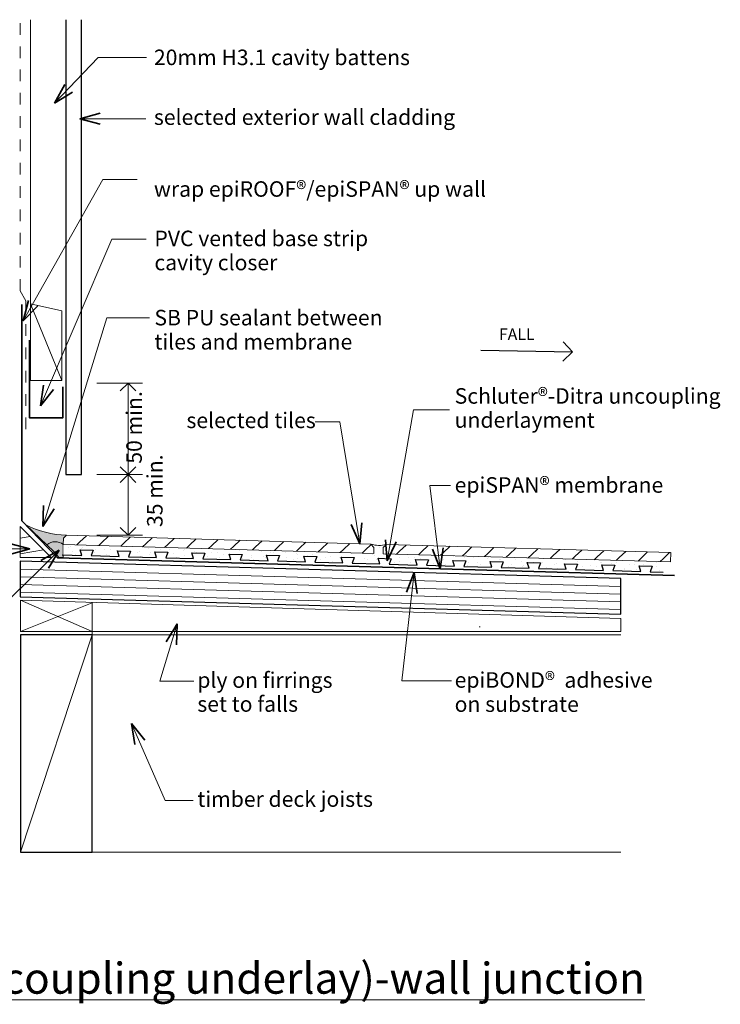
# Model space of a CAD drawing. Extents: x 4189 to 4951, y -1317 to -670.
# Drawn here: x 4500 to 4951, y -1304 to -670 of the extents above; entities that cross this region are included whole.
import ezdxf

# ---------------------------------------------------------------- set-up
doc = ezdxf.new("R2010")
doc.units = 0
doc.header["$MEASUREMENT"] = 0
doc.linetypes.add('Dashed 2', pattern=[15, 7.5, -7.5])
doc.linetypes.add('Wipeout_Contour', pattern=[1000, 0, -1000])
doc.layers.add('epiD16 - Tiles (on Uncoupling underlay)-wall junction', color=7, linetype='Continuous')
for name, color, linetype, lineweight in [('epiD16 - Tiles (on Uncoupling underlay)-wall junction_Pen_No__1', 7, 'Continuous', 15), ('epiD16 - Tiles (on Uncoupling underlay)-wall junction_Pen_No__2', 7, 'Continuous', 25), ('epiD16 - Tiles (on Uncoupling underlay)-wall junction_Pen_No__25', 8, 'Continuous', 5), ('epiD16 - Tiles (on Uncoupling underlay)-wall junction_Pen_No__3', 7, 'Continuous', 35)]:
    doc.layers.add(name, color=color, linetype=linetype, lineweight=lineweight)
doc.layers.add('epiD16 - Tiles (on Uncoupling underlay)-wall junction_Pen_No__26', color=7, linetype='Continuous', lineweight=15, true_color=0x606060)
doc.styles.add('GENERATED_STYLE_1', font='txt')
doc.dimstyles.new('GENERATED_STYLE__1', dxfattribs={"dimtxt": 10, "dimasz": 9.5, "dimexe": 0.18, "dimexo": 20, "dimgap": 0.09, "dimtad": 3, "dimdec": 3, "dimlfac": 0.001, "dimzin": 0, "dimdsep": 46, "dimtxsty": 'GENERATED_STYLE_1', "dimblk": 'ARROWHEAD_8', "dimblk1": 'ARROWHEAD_8', "dimblk2": 'ARROWHEAD_8', "dimcen": 0.09, "dimclrd": 7, "dimclre": 7, "dimclrt": 7, "dimadec": 3, "dimazin": 0, "dimtfac": 1, "dimtdec": 4, "dimtmove": 2, "dimatfit": 3, "dimfxl": 0, "dimtolj": 1, "dimtzin": 0, "dimarcsym": 0})
doc.dimstyles.new('GENERATED_STYLE__2', dxfattribs={"dimtxt": 10, "dimasz": 9.5, "dimexe": 0.18, "dimexo": 20, "dimgap": 0.09, "dimtad": 3, "dimdec": 3, "dimlfac": 0.001, "dimzin": 0, "dimdsep": 46, "dimtxsty": 'GENERATED_STYLE_1', "dimblk": 'ARROWHEAD_8', "dimblk1": 'ARROWHEAD_8', "dimblk2": 'ARROWHEAD_8', "dimcen": 0.09, "dimclrd": 7, "dimclre": 7, "dimclrt": 7, "dimadec": 3, "dimazin": 0, "dimtfac": 1, "dimtdec": 4, "dimtmove": 0, "dimatfit": 3, "dimfxl": 0, "dimtolj": 1, "dimtzin": 0, "dimarcsym": 0})
pattern_1 = [(45, (0, 15), (-4.772971, 4.772971), [0, -4.5, 0, -6.75]), (110, (15, 15), (6.342925, 2.308636), [0, -3.3, 0, -5.7])]

# ---------------------------------------------------------------- blocks, each defined once
blk = doc.blocks.new('Line_1', base_point=(4796.84, -882.78))
at = {"layer": 'epiD16 - Tiles (on Uncoupling underlay)-wall junction_Pen_No__2', "linetype": 'Continuous'}
blk.add_line((4796.84, -882.78), (4855.92, -883.73), dxfattribs=at)
at = {"layer": 'epiD16 - Tiles (on Uncoupling underlay)-wall junction_Pen_No__3', "linetype": 'Continuous'}
for q in [(4849.77, -877.38), (4849.57, -889.88)]:
    blk.add_line((4855.92, -883.73), q, dxfattribs=at)
blk = doc.blocks.new('PolyLine_4', base_point=(4777.34, -969.9))
at = {"layer": 'epiD16 - Tiles (on Uncoupling underlay)-wall junction_Pen_No__1', "linetype": 'Continuous', "flags": 128}
blk.add_lwpolyline([(4777.34, -969.9), (4764.03, -969.9), (4770.71, -1023.46)], dxfattribs=at)
at = {"layer": 'epiD16 - Tiles (on Uncoupling underlay)-wall junction_Pen_No__3', "linetype": 'Continuous'}
for q in [(4765.62, -1010.93), (4772.57, -1010.06)]:
    blk.add_line((4770.71, -1023.46), q, dxfattribs=at)
blk = doc.blocks.new('PolyLine_5', base_point=(4777.94, -1095.58))
at = {"layer": 'epiD16 - Tiles (on Uncoupling underlay)-wall junction_Pen_No__1', "linetype": 'Continuous', "flags": 128}
blk.add_lwpolyline([(4777.94, -1095.58), (4745.95, -1095.58), (4753.92, -1025.97)], dxfattribs=at)
at = {"layer": 'epiD16 - Tiles (on Uncoupling underlay)-wall junction_Pen_No__3', "linetype": 'Continuous'}
for q in [(4748.96, -1038.55), (4755.91, -1039.35)]:
    blk.add_line((4753.92, -1025.97), q, dxfattribs=at)
blk = doc.blocks.new('PolyLine_6', base_point=(4776.56, -921.12))
at = {"layer": 'epiD16 - Tiles (on Uncoupling underlay)-wall junction_Pen_No__1', "linetype": 'Continuous', "flags": 128}
blk.add_lwpolyline([(4776.56, -921.12), (4753.53, -921.12), (4736.59, -1018.31)], dxfattribs=at)
at = {"layer": 'epiD16 - Tiles (on Uncoupling underlay)-wall junction_Pen_No__3', "linetype": 'Continuous'}
for q in [(4735.38, -1004.85), (4742.28, -1006.05)]:
    blk.add_line((4736.59, -1018.31), q, dxfattribs=at)
blk = doc.blocks.new('PolyLine_7', base_point=(4581.31, -811.2))
at = {"layer": 'epiD16 - Tiles (on Uncoupling underlay)-wall junction_Pen_No__1', "linetype": 'Continuous', "flags": 128}
blk.add_lwpolyline([(4581.31, -811.2), (4559.28, -811.2), (4513.34, -918.64)], dxfattribs=at)
at = {"layer": 'epiD16 - Tiles (on Uncoupling underlay)-wall junction_Pen_No__3', "linetype": 'Continuous'}
for q in [(4515.26, -905.26), (4521.7, -908.01)]:
    blk.add_line((4513.34, -918.64), q, dxfattribs=at)
blk = doc.blocks.new('PolyLine_8', base_point=(4612.05, -1095.77))
at = {"layer": 'epiD16 - Tiles (on Uncoupling underlay)-wall junction_Pen_No__1', "linetype": 'Continuous', "flags": 128}
blk.add_lwpolyline([(4612.05, -1095.77), (4590.21, -1095.77), (4601.34, -1059.01)], dxfattribs=at)
at = {"layer": 'epiD16 - Tiles (on Uncoupling underlay)-wall junction_Pen_No__3', "linetype": 'Continuous'}
for q in [(4594.21, -1070.5), (4600.91, -1072.53)]:
    blk.add_line((4601.34, -1059.01), q, dxfattribs=at)
blk = doc.blocks.new('PolyLine_9', base_point=(4611.61, -1172.67))
at = {"layer": 'epiD16 - Tiles (on Uncoupling underlay)-wall junction_Pen_No__1', "linetype": 'Continuous', "flags": 128}
blk.add_lwpolyline([(4611.61, -1172.67), (4593.66, -1172.67), (4572.02, -1123.18)], dxfattribs=at)
at = {"layer": 'epiD16 - Tiles (on Uncoupling underlay)-wall junction_Pen_No__3', "linetype": 'Continuous'}
for q in [(4580.46, -1133.75), (4574.04, -1136.55)]:
    blk.add_line((4572.02, -1123.18), q, dxfattribs=at)
blk = doc.blocks.new('PolyLine_10', base_point=(4575.6, -772.76))
at = {"layer": 'epiD16 - Tiles (on Uncoupling underlay)-wall junction_Pen_No__1', "linetype": 'Continuous', "flags": 128}
blk.add_lwpolyline([(4575.6, -772.76), (4553.56, -772.76), (4502.19, -863.82)], dxfattribs=at)
at = {"layer": 'epiD16 - Tiles (on Uncoupling underlay)-wall junction_Pen_No__3', "linetype": 'Continuous'}
for q in [(4505.56, -850.73), (4511.65, -854.17)]:
    blk.add_line((4502.19, -863.82), q, dxfattribs=at)
blk = doc.blocks.new('PolyLine_11', base_point=(4581.17, -733.65))
at = {"layer": 'epiD16 - Tiles (on Uncoupling underlay)-wall junction_Pen_No__1', "linetype": 'Continuous', "flags": 128}
blk.add_lwpolyline([(4581.17, -733.65), (4555.73, -733.65), (4538.63, -733.65)], dxfattribs=at)
at = {"layer": 'epiD16 - Tiles (on Uncoupling underlay)-wall junction_Pen_No__3', "linetype": 'Continuous'}
for q in [(4551.69, -730.15), (4551.69, -737.15)]:
    blk.add_line((4538.63, -733.65), q, dxfattribs=at)
blk = doc.blocks.new('PolyLine_12', base_point=(4581.6, -694.19))
at = {"layer": 'epiD16 - Tiles (on Uncoupling underlay)-wall junction_Pen_No__1', "linetype": 'Continuous', "flags": 128}
blk.add_lwpolyline([(4581.6, -694.19), (4550.47, -694.19), (4522.4, -723.57)], dxfattribs=at)
at = {"layer": 'epiD16 - Tiles (on Uncoupling underlay)-wall junction_Pen_No__3', "linetype": 'Continuous'}
for q in [(4528.9, -711.71), (4533.96, -716.54)]:
    blk.add_line((4522.4, -723.57), q, dxfattribs=at)
blk = doc.blocks.new('PolyLine_15', base_point=(4690.09, -928.9))
at = {"layer": 'epiD16 - Tiles (on Uncoupling underlay)-wall junction_Pen_No__1', "linetype": 'Continuous', "flags": 128}
blk.add_lwpolyline([(4690.09, -928.9), (4706.08, -928.9), (4718.85, -1007.33)], dxfattribs=at)
at = {"layer": 'epiD16 - Tiles (on Uncoupling underlay)-wall junction_Pen_No__3', "linetype": 'Continuous'}
for q in [(4713.29, -995), (4720.2, -993.88)]:
    blk.add_line((4718.85, -1007.33), q, dxfattribs=at)
blk = doc.blocks.new('PolyLine_16', base_point=(4358.95, -1094.67))
at = {"layer": 'epiD16 - Tiles (on Uncoupling underlay)-wall junction_Pen_No__1', "linetype": 'Continuous', "flags": 128}
blk.add_lwpolyline([(4358.95, -1094.67), (4440.79, -1094.67), (4525.35, -1011.51)], dxfattribs=at)
at = {"layer": 'epiD16 - Tiles (on Uncoupling underlay)-wall junction_Pen_No__3', "linetype": 'Continuous'}
for q in [(4513.58, -1018.17), (4518.49, -1023.16)]:
    blk.add_line((4525.35, -1011.51), q, dxfattribs=at)
blk = doc.blocks.new('PolyLine_17', base_point=(4583.51, -861.87))
at = {"layer": 'epiD16 - Tiles (on Uncoupling underlay)-wall junction_Pen_No__1', "linetype": 'Continuous', "flags": 128}
blk.add_lwpolyline([(4583.51, -861.87), (4556.1, -861.87), (4514.88, -996.31)], dxfattribs=at)
at = {"layer": 'epiD16 - Tiles (on Uncoupling underlay)-wall junction_Pen_No__3', "linetype": 'Continuous'}
for q in [(4515.36, -982.8), (4522.06, -984.85)]:
    blk.add_line((4514.88, -996.31), q, dxfattribs=at)
blk = doc.blocks.new('PolyLine_18', base_point=(4297.22, -1010.72))
at = {"layer": 'epiD16 - Tiles (on Uncoupling underlay)-wall junction_Pen_No__1', "linetype": 'Continuous', "flags": 128}
blk.add_lwpolyline([(4297.22, -1010.72), (4365.25, -1010.72), (4506.55, -1010.72)], dxfattribs=at)
at = {"layer": 'epiD16 - Tiles (on Uncoupling underlay)-wall junction_Pen_No__3', "linetype": 'Continuous'}
for q in [(4493.48, -1007.22), (4493.48, -1014.22)]:
    blk.add_line((4506.55, -1010.72), q, dxfattribs=at)
blk = doc.blocks.new('*D20')
at = {"layer": 'epiD16 - Tiles (on Uncoupling underlay)-wall junction_Pen_No__1', "linetype": 'Continuous'}
for p, q in [((4579.07, -962.88), (4549.7, -962.88)), ((4569.7, -1001.89), (4569.7, -962.88)), ((4579.07, -1001.89), (4549.7, -1001.89))]:
    blk.add_line(p, q, dxfattribs=at)
at = {"layer": 'epiD16 - Tiles (on Uncoupling underlay)-wall junction_Pen_No__3', "linetype": 'Continuous'}
for p, q in [((4569.7, -962.88), (4564.7, -967.88)), ((4569.7, -962.88), (4574.7, -967.88)), ((4569.7, -1001.89), (4564.7, -996.89)), ((4569.7, -1001.89), (4574.7, -996.89))]:
    blk.add_line(p, q, dxfattribs=at)
at = {"layer": 'epiD16 - Tiles (on Uncoupling underlay)-wall junction_Pen_No__1', "char_height": 10, "attachment_point": 7, "rotation": 90, "style": 'GENERATED_STYLE_1'}
for s, insert in [('{50 min.}', (4581.7, -955.83)), ('{35 min.}', (4595.06, -996.59))]:
    blk.add_mtext(s, dxfattribs=dict(at, insert=insert))
blk = doc.blocks.new('ARROWHEAD_8')
at = {"color": 0, "linetype": 'Continuous', "lineweight": 0}
blk.add_line((0, 0), (-1, 0), dxfattribs=at)
at = {"color": 0, "linetype": 'Continuous', "lineweight": 0, "flags": 128}
blk.add_lwpolyline([(-0.525, 0.525), (0, 0), (-0.525, -0.525)], dxfattribs=at)
blk = doc.blocks.new('*D22')
at = {"layer": 'epiD16 - Tiles (on Uncoupling underlay)-wall junction_Pen_No__1', "linetype": 'Continuous'}
for p, q in [((4579.07, -903.88), (4549.7, -903.88)), ((4569.7, -962.88), (4569.7, -903.88)), ((4579.07, -962.88), (4549.7, -962.88))]:
    blk.add_line(p, q, dxfattribs=at)
at = {"layer": 'epiD16 - Tiles (on Uncoupling underlay)-wall junction_Pen_No__3', "linetype": 'Continuous'}
for p, q in [((4569.7, -903.88), (4564.7, -908.88)), ((4569.7, -903.88), (4574.7, -908.88)), ((4569.7, -962.88), (4564.7, -957.88)), ((4569.7, -962.88), (4574.7, -957.88))]:
    blk.add_line(p, q, dxfattribs=at)
at = {"layer": 'epiD16 - Tiles (on Uncoupling underlay)-wall junction_Pen_No__1', "char_height": 10, "attachment_point": 7, "rotation": 90, "style": 'GENERATED_STYLE_1'}
for s, insert in [('{50 min.}', (4581.7, -955.83)), ('{35 min.}', (4595.06, -996.59))]:
    blk.add_mtext(s, dxfattribs=dict(at, insert=insert))

msp = doc.modelspace()

# ---------------------------------------------------------------- hatches: boundary and pattern name
at = {"layer": 'epiD16 - Tiles (on Uncoupling underlay)-wall junction_Pen_No__26', "linetype": 'Continuous', "lineweight": 0, "true_color": 0x303030}
msp.add_hatch(color=250, dxfattribs=at).paths.add_polyline_path([(4517.4719, -1008.0566, -0.35658289), (4527.988, -1007.8242), (4527.9921, -1016.1765), (4525.1276, -1016.1765), (4522.1015, -1012.6835)], flags=0)

# ---------------------------------------------------------------- linework, layer by layer
at = {"layer": 'epiD16 - Tiles (on Uncoupling underlay)-wall junction_Pen_No__1', "linetype": 'Dashed 2'}
for p, q in [((4500.2597, -844.5881), (4500.2597, -669.913)), ((4500.2597, -844.5881), (4503.9028, -851.0238)), ((4503.9028, -851.0238), (4503.9028, -936.0147))]:
    msp.add_line(p, q, dxfattribs=at)
at = {"layer": 'epiD16 - Tiles (on Uncoupling underlay)-wall junction_Pen_No__1', "linetype": 'Continuous'}
for p, q in [((4506.9799, -852.9296), (4506.9799, -669.913)), ((4546.5591, -1205.982), (4887.0112, -1205.982))]:
    msp.add_line(p, q, dxfattribs=at)
at = {"layer": 'epiD16 - Tiles (on Uncoupling underlay)-wall junction_Pen_No__1', "linetype": 'Continuous', "flags": 128}
msp.add_lwpolyline([(4506.9799, -902.3359), (4526.9799, -902.3359), (4526.9799, -857.3359), (4506.9799, -852.9296)], close=True, dxfattribs=at)
msp.add_lwpolyline([(4517.4719, -1008.0566, -0.35658289), (4527.988, -1007.8242), (4527.9921, -1016.1765), (4525.1276, -1016.1765), (4522.1015, -1012.6835)], format="xyb", close=True, dxfattribs=at)
at = {"layer": 'epiD16 - Tiles (on Uncoupling underlay)-wall junction_Pen_No__2', "linetype": 'Continuous', "flags": 128}
msp.add_lwpolyline([(4529.6648, -669.913), (4529.6648, -962.8849), (4539.6648, -962.8849), (4539.6648, -669.913)], dxfattribs=at)
at = {"layer": 'epiD16 - Tiles (on Uncoupling underlay)-wall junction_Pen_No__25', "linetype": 'Continuous'}
msp.add_line((4506.9799, -852.9296), (4526.9799, -902.3359), dxfattribs=at)
at = {"layer": 'epiD16 - Tiles (on Uncoupling underlay)-wall junction_Pen_No__3', "linetype": 'Continuous', "flags": 128}
msp.add_lwpolyline([(4506.252, -876.3183), (4506.252, -926.3183), (4527.6648, -926.3183), (4527.6648, -906.3183)], dxfattribs=at)

# ---------------------------------------------------------------- block references
at = {"layer": 'epiD16 - Tiles (on Uncoupling underlay)-wall junction', "linetype": 'Continuous'}
for name, p in [('PolyLine_12', (4581.6037, -694.1873)), ('PolyLine_11', (4581.1651, -733.6541)), ('PolyLine_10', (4575.5984, -772.7563)), ('PolyLine_7', (4581.315, -811.2047)), ('Line_1', (4796.8406, -882.7836)), ('PolyLine_9', (4611.6053, -1172.6721))]:
    msp.add_blockref(name, p, dxfattribs=at)

# ---------------------------------------------------------------- texts
at = {"layer": 'epiD16 - Tiles (on Uncoupling underlay)-wall junction_Pen_No__1', "linetype": 'Continuous', "style": 'GENERATED_STYLE_1'}
for s, insert, char_height, attachment_point in [('{20mm H3.1 cavity battens}', (4586.3476, -695.4617), 10, 4), ('{selected exterior wall cladding}', (4586.3476, -733.9497), 10, 4), ('{wrap epiROOF®/epiSPAN® up wall}', (4586.3476, -780.2466), 10, 4), ('{FALL}', (4808.4668, -868.7007), 7.5, 1), ('{selected tiles}', (4607.2876, -922.9062), 10, 1), ('{epiSPAN® membrane}', (4779.9715, -970.8244), 10, 4), ('{timber deck joists}', (4614.2879, -1173.085), 10, 4), ('{\\LepiD16 - Tiles (on Uncoupling underlay)-wall junction}', (4228.1442, -1277.1283), 20, 1)]:
    msp.add_mtext(s, dxfattribs=dict(at, insert=insert, char_height=char_height, attachment_point=attachment_point))
at = {"layer": 'epiD16 - Tiles (on Uncoupling underlay)-wall junction_Pen_No__1', "linetype": 'Continuous', "char_height": 10, "style": 'GENERATED_STYLE_1'}
for s, insert, attachment_point, line_spacing_factor in [('{PVC vented base strip \\Pcavity closer}', (4586.6649, -819.8106), 4, 0.930574), ('{SB PU sealant between\\Ptiles and membrane}', (4586.6649, -856.7653), 1, 0.93321), ('{Schluter®-Ditra uncoupling\\Punderlayment}', (4779.9715, -907.1919), 1, 0.930574), ('{ply on firrings\\Pset to falls}', (4614.2879, -1104.1649), 4, 0.923883), ('{epiBOND®  adhesive \\Pon substrate}', (4779.9715, -1104.1648), 4, 0.93321)]:
    msp.add_mtext(s, dxfattribs=dict(at, insert=insert, attachment_point=attachment_point, line_spacing_factor=line_spacing_factor))

# ---------------------------------------------------------------- wipeouts: each hides what was drawn before it
at = {"color": 254, "linetype": 'Wipeout_Contour', "lineweight": 0, "ltscale": 19245.940867}
msp.add_wipeout([(4500.5591, -1043.6501), (4500.5591, -1063.982), (4887.0112, -1063.982), (4887.0112, -1055.5479)], dxfattribs=at).dxf.layer = 'epiD16 - Tiles (on Uncoupling underlay)-wall junction'

# ---------------------------------------------------------------- next in the draw order: linework, layer by layer
at = {"layer": 'epiD16 - Tiles (on Uncoupling underlay)-wall junction_Pen_No__1', "linetype": 'Continuous'}
for p, q in [((4795.6943, -1060.982), (4796.3209, -1060.982)), ((4546.5591, -1065.982), (4887.0112, -1065.982))]:
    msp.add_line(p, q, dxfattribs=at)
at = {"layer": 'epiD16 - Tiles (on Uncoupling underlay)-wall junction_Pen_No__1', "linetype": 'Continuous', "flags": 128}
msp.add_lwpolyline([(4500.5591, -1043.6501), (4500.5591, -1063.982), (4887.0112, -1063.982), (4887.0112, -1055.5479)], close=True, dxfattribs=at)
at = {"layer": 'epiD16 - Tiles (on Uncoupling underlay)-wall junction_Pen_No__2', "linetype": 'Continuous', "flags": 128}
msp.add_lwpolyline([(4546.5591, -1205.982), (4546.5591, -1065.982), (4500.5591, -1065.982), (4500.5591, -1205.982)], close=True, dxfattribs=at)
at = {"layer": 'epiD16 - Tiles (on Uncoupling underlay)-wall junction_Pen_No__26', "linetype": 'Continuous'}
msp.add_line((4500.5591, -1205.982), (4546.5591, -1065.982), dxfattribs=at)

# ---------------------------------------------------------------- next in the draw order: block references
at = {"layer": 'epiD16 - Tiles (on Uncoupling underlay)-wall junction', "linetype": 'Continuous'}
msp.add_blockref('PolyLine_8', (4612.0522, -1095.7748), dxfattribs=at)

# ---------------------------------------------------------------- next in the draw order: wipeouts: each hides what was drawn before it
at = {"color": 254, "linetype": 'Wipeout_Contour', "lineweight": 0, "ltscale": 19226.827869}
msp.add_wipeout([(4887.0112, -1029.8123), (4500.2597, -1018.6538), (4500.2597, -1041.6635), (4887.0112, -1052.8113)], dxfattribs=at).dxf.layer = 'epiD16 - Tiles (on Uncoupling underlay)-wall junction'

# ---------------------------------------------------------------- next in the draw order: hatches: boundary and pattern name
at = {"layer": 'epiD16 - Tiles (on Uncoupling underlay)-wall junction_Pen_No__25', "linetype": 'Continuous'}
h = msp.add_hatch(dxfattribs=at)
h.set_pattern_fill('plywood_2', color=256, style=0, pattern_type=2)
h.set_pattern_definition([(-1.6526, (4552.725, -1030.1716), (0.1442, 4.99792), [])])
h.paths.add_polyline_path([(4887.0112, -1029.8123), (4500.2597, -1018.6538), (4500.2597, -1041.6635), (4887.0112, -1052.8113)], flags=0)

# ---------------------------------------------------------------- next in the draw order: linework, layer by layer
at = {"layer": 'epiD16 - Tiles (on Uncoupling underlay)-wall junction_Pen_No__1', "linetype": 'Continuous'}
msp.add_line((4546.5591, -1065.982), (4546.5591, -1045.3377), dxfattribs=at)
at = {"layer": 'epiD16 - Tiles (on Uncoupling underlay)-wall junction_Pen_No__2', "linetype": 'Continuous', "flags": 128}
msp.add_lwpolyline([(4887.0112, -1029.8123), (4500.2597, -1018.6538), (4500.2597, -1041.6635), (4887.0112, -1052.8113)], close=True, dxfattribs=at)
at = {"layer": 'epiD16 - Tiles (on Uncoupling underlay)-wall junction_Pen_No__26', "linetype": 'Continuous'}
for p, q in [((4500.5591, -1043.6501), (4546.5591, -1063.982)), ((4546.5591, -1045.3377), (4500.5591, -1063.982))]:
    msp.add_line(p, q, dxfattribs=at)

# ---------------------------------------------------------------- next in the draw order: wipeouts: each hides what was drawn before it
at = {"color": 254, "linetype": 'Wipeout_Contour', "lineweight": 0, "ltscale": 328536.612682}
msp.add_wipeout([(4914.1933, -1018.9669), (4527.988, -1007.8242), (4527.9921, -1014.4394), (4539.9636, -1014.8506), (4538.8677, -1011.2173), (4547.2648, -1011.4593), (4545.9615, -1015.0235), (4563.9553, -1015.5422), (4562.8594, -1011.9088), (4571.2565, -1012.1509), (4569.9532, -1015.7151), (4587.947, -1016.2337), (4586.8511, -1012.6004), (4595.2482, -1012.8424), (4593.9449, -1016.4066), (4611.9387, -1016.9253), (4610.8428, -1013.2919), (4619.2399, -1013.534), (4617.9366, -1017.0982), (4635.9304, -1017.6168), (4634.8345, -1013.9835), (4643.2316, -1014.2255), (4641.9283, -1017.7897), (4659.9221, -1018.3084), (4658.8262, -1014.675), (4667.2233, -1014.9171), (4665.92, -1018.4813), (4683.9137, -1018.9999), (4682.8179, -1015.3666), (4691.215, -1015.6086), (4689.9542, -1019.0566), (4707.9054, -1019.6915), (4706.8096, -1016.0581), (4715.2067, -1016.3002), (4713.9034, -1019.8644), (4731.8971, -1020.383), (4730.8013, -1016.7497), (4739.1984, -1016.9917), (4737.8951, -1020.5559), (4755.8888, -1021.0746), (4754.793, -1017.4412), (4763.1901, -1017.6833), (4761.8868, -1021.2475), (4779.8805, -1021.7661), (4778.7847, -1018.1328), (4787.1818, -1018.3748), (4785.8785, -1021.939), (4803.8722, -1022.4577), (4802.7764, -1018.8243), (4811.1735, -1019.0664), (4809.8702, -1022.6305), (4827.8639, -1023.1492), (4826.7681, -1019.5159), (4835.1652, -1019.7579), (4833.8619, -1023.3221), (4851.8556, -1023.8408), (4850.7598, -1020.2074), (4859.1569, -1020.4495), (4857.9243, -1023.82), (4875.8473, -1024.5323), (4874.7515, -1020.899), (4883.1486, -1021.141), (4881.9374, -1024.4533), (4899.839, -1025.2239), (4898.7432, -1021.5905), (4907.1403, -1021.8326), (4905.8369, -1025.3967), (4914.1933, -1025.6376)], dxfattribs=at).dxf.layer = 'epiD16 - Tiles (on Uncoupling underlay)-wall junction'

# ---------------------------------------------------------------- next in the draw order: hatches: boundary and pattern name
at = {"layer": 'epiD16 - Tiles (on Uncoupling underlay)-wall junction_Pen_No__26', "linetype": 'Continuous'}
h = msp.add_hatch(dxfattribs=at)
h.set_pattern_fill('plaster_detail', color=256, style=0, pattern_type=2)
h.set_pattern_definition(pattern_1)
h.paths.add_polyline_path([(4914.1933, -1018.9669), (4527.988, -1007.8242), (4527.9921, -1014.4394), (4539.9636, -1014.8506), (4538.8677, -1011.2173), (4547.2648, -1011.4593), (4545.9615, -1015.0235), (4563.9553, -1015.5422), (4562.8594, -1011.9088), (4571.2565, -1012.1509), (4569.9532, -1015.7151), (4587.947, -1016.2337), (4586.8511, -1012.6004), (4595.2482, -1012.8424), (4593.9449, -1016.4066), (4611.9387, -1016.9253), (4610.8428, -1013.2919), (4619.2399, -1013.534), (4617.9366, -1017.0982), (4635.9304, -1017.6168), (4634.8345, -1013.9835), (4643.2316, -1014.2255), (4641.9283, -1017.7897), (4659.9221, -1018.3084), (4658.8262, -1014.675), (4667.2233, -1014.9171), (4665.92, -1018.4813), (4683.9137, -1018.9999), (4682.8179, -1015.3666), (4691.215, -1015.6086), (4689.9542, -1019.0566), (4707.9054, -1019.6915), (4706.8096, -1016.0581), (4715.2067, -1016.3002), (4713.9034, -1019.8644), (4731.8971, -1020.383), (4730.8013, -1016.7497), (4739.1984, -1016.9917), (4737.8951, -1020.5559), (4755.8888, -1021.0746), (4754.793, -1017.4412), (4763.1901, -1017.6833), (4761.8868, -1021.2475), (4779.8805, -1021.7661), (4778.7847, -1018.1328), (4787.1818, -1018.3748), (4785.8785, -1021.939), (4803.8722, -1022.4577), (4802.7764, -1018.8243), (4811.1735, -1019.0664), (4809.8702, -1022.6305), (4827.8639, -1023.1492), (4826.7681, -1019.5159), (4835.1652, -1019.7579), (4833.8619, -1023.3221), (4851.8556, -1023.8408), (4850.7598, -1020.2074), (4859.1569, -1020.4495), (4857.9243, -1023.82), (4875.8473, -1024.5323), (4874.7515, -1020.899), (4883.1486, -1021.141), (4881.9374, -1024.4533), (4899.839, -1025.2239), (4898.7432, -1021.5905), (4907.1403, -1021.8326), (4905.8369, -1025.3967), (4914.1933, -1025.6376)], flags=0)

# ---------------------------------------------------------------- next in the draw order: linework, layer by layer
at = {"layer": 'epiD16 - Tiles (on Uncoupling underlay)-wall junction_Pen_No__3', "linetype": 'Continuous'}
msp.add_line((4800.6729, -1024.3212), (4921.4794, -1027.8067), dxfattribs=at)

# ---------------------------------------------------------------- next in the draw order: block references
at = {"layer": 'epiD16 - Tiles (on Uncoupling underlay)-wall junction', "linetype": 'Continuous'}
msp.add_blockref('PolyLine_5', (4777.9399, -1095.5841), dxfattribs=at)

# ---------------------------------------------------------------- next in the draw order: wipeouts: each hides what was drawn before it
at = {"color": 254, "linetype": 'Wipeout_Contour', "lineweight": 0, "ltscale": 28418.523016}
msp.add_wipeout([(4726.0286, -1007.5437), (4530.1583, -1001.8924), (4528.1015, -1003.8339), (4527.9862, -1007.8293), (4727.8552, -1013.5907), (4727.9663, -1009.732)], dxfattribs=at).dxf.layer = 'epiD16 - Tiles (on Uncoupling underlay)-wall junction'
at = {"color": 254, "linetype": 'Wipeout_Contour', "lineweight": 0, "ltscale": 24569.829294}
msp.add_wipeout([(4919.0832, -1013.1137), (4736.0232, -1007.832), (4733.9663, -1009.7735), (4733.8511, -1013.7689), (4918.9104, -1019.1034)], dxfattribs=at).dxf.layer = 'epiD16 - Tiles (on Uncoupling underlay)-wall junction'

# ---------------------------------------------------------------- next in the draw order: hatches: boundary and pattern name
at = {"layer": 'epiD16 - Tiles (on Uncoupling underlay)-wall junction_Pen_No__1', "linetype": 'Continuous'}
msp.add_hatch(color=256, dxfattribs=at).paths.add_polyline_path([(4530.1583, -1001.8924, -0.10937415), (4503.838, -995.2496), (4517.4719, -1008.0566, -0.35713602), (4527.9862, -1007.8293), (4528.1015, -1003.8339)], flags=0)
h = msp.add_hatch(dxfattribs=at)
h.set_pattern_fill('Panel_Fill', color=256, style=0, pattern_type=2)
h.set_pattern_definition([(43.347, (4588.358, -1000.568), (-6.8642, 7.27206), [10, 0])])
h.paths.add_polyline_path([(4726.0286, -1007.5437), (4530.1583, -1001.8924), (4528.1015, -1003.8339), (4527.9862, -1007.8293), (4727.8552, -1013.5907), (4727.9663, -1009.732)], flags=0)
h = msp.add_hatch(dxfattribs=at)
h.set_pattern_fill('Panel_Fill', color=256, style=0, pattern_type=2)
h.set_pattern_definition([(43.347, (4794.223, -1006.507), (-6.8642, 7.27206), [10, 0])])
h.paths.add_polyline_path([(4919.0832, -1013.1137), (4736.0232, -1007.832), (4733.9663, -1009.7735), (4733.8511, -1013.7689), (4918.9104, -1019.1034)], flags=0)
at = {"layer": 'epiD16 - Tiles (on Uncoupling underlay)-wall junction_Pen_No__26', "linetype": 'Continuous'}
h = msp.add_hatch(dxfattribs=at)
h.set_pattern_fill('plaster_detail', color=256, style=0, pattern_type=2)
h.set_pattern_definition(pattern_1)
h.paths.add_polyline_path([(4727.8552, -1013.5907), (4733.9663, -1013.5907), (4733.9663, -1009.7735), (4736.0232, -1007.832, -0.15488273), (4726.0286, -1007.5437), (4727.8552, -1009.7735)], flags=0)

# ---------------------------------------------------------------- next in the draw order: linework, layer by layer
at = {"layer": 'epiD16 - Tiles (on Uncoupling underlay)-wall junction_Pen_No__1', "linetype": 'Continuous', "flags": 128}
msp.add_lwpolyline([(4530.1583, -1001.8924, -0.10937415), (4503.838, -995.2496), (4517.4719, -1008.0566, -0.35713602), (4527.9862, -1007.8293), (4528.1015, -1003.8339)], format="xyb", close=True, dxfattribs=at)
for points in [[(4726.0286, -1007.5437), (4530.1583, -1001.8924), (4528.1015, -1003.8339), (4527.9862, -1007.8293), (4727.8552, -1013.5907), (4727.9663, -1009.732)], [(4919.0832, -1013.1137), (4736.0232, -1007.832), (4733.9663, -1009.7735), (4733.8511, -1013.7689), (4918.9104, -1019.1034)]]:
    msp.add_lwpolyline(points, close=True, dxfattribs=at)
at = {"layer": 'epiD16 - Tiles (on Uncoupling underlay)-wall junction_Pen_No__1', "linetype": 'Continuous'}
msp.add_arc((4731.4802, -991.9424), 16.5263, 250.7390256, 285.9557109, dxfattribs=at)
at = {"layer": 'epiD16 - Tiles (on Uncoupling underlay)-wall junction_Pen_No__2', "linetype": 'Continuous', "flags": 128}
msp.add_lwpolyline([(4527.3177, -1014.4861), (4539.9636, -1014.8506), (4538.8677, -1011.2173), (4547.2648, -1011.4593), (4545.9615, -1015.0235), (4563.9553, -1015.5422), (4562.8594, -1011.9088), (4571.2565, -1012.1509), (4569.9532, -1015.7151), (4587.947, -1016.2337), (4586.8511, -1012.6004), (4595.2482, -1012.8424), (4593.9449, -1016.4066), (4611.9387, -1016.9253), (4610.8428, -1013.2919), (4619.2399, -1013.534), (4617.9366, -1017.0982), (4635.9304, -1017.6168), (4634.8345, -1013.9835), (4643.2316, -1014.2255), (4641.9283, -1017.7897), (4659.9221, -1018.3084), (4658.8262, -1014.675), (4667.2233, -1014.9171), (4665.92, -1018.4813), (4683.9137, -1018.9999), (4682.8179, -1015.3666), (4691.215, -1015.6086), (4689.9117, -1019.1728), (4707.9054, -1019.6915), (4706.8096, -1016.0581), (4715.2067, -1016.3002), (4713.9034, -1019.8644), (4731.8971, -1020.383), (4730.8013, -1016.7497), (4739.1984, -1016.9917), (4737.8951, -1020.5559), (4755.8888, -1021.0746), (4754.793, -1017.4412), (4763.1901, -1017.6833), (4761.8868, -1021.2475), (4779.8805, -1021.7661), (4778.7847, -1018.1328), (4787.1818, -1018.3748), (4785.8785, -1021.939), (4803.8722, -1022.4577), (4802.7764, -1018.8243), (4811.1735, -1019.0664), (4809.8702, -1022.6305), (4827.8639, -1023.1492), (4826.7681, -1019.5159), (4835.1652, -1019.7579), (4833.8619, -1023.3221), (4851.8556, -1023.8408), (4850.7598, -1020.2074), (4859.1569, -1020.4495), (4857.8535, -1024.0136), (4875.8473, -1024.5323), (4874.7515, -1020.899), (4883.1486, -1021.141), (4881.8452, -1024.7052), (4899.839, -1025.2239), (4898.7432, -1021.5905), (4907.1403, -1021.8326), (4905.8369, -1025.3967), (4914.1933, -1025.6376)], dxfattribs=at)

# ---------------------------------------------------------------- next in the draw order: block references
at = {"layer": 'epiD16 - Tiles (on Uncoupling underlay)-wall junction', "linetype": 'Continuous'}
for name, p in [('PolyLine_6', (4776.5639, -921.1225)), ('PolyLine_15', (4690.0883, -928.899)), ('PolyLine_4', (4777.3399, -969.902))]:
    msp.add_blockref(name, p, dxfattribs=at)

# ---------------------------------------------------------------- next in the draw order: dimensions: what is measured, and where the dimension line sits
dim = msp.add_linear_dim(base=(4569.6978, -1001.8924), p1=(4530.1583, -1001.8924), p2=(4529.6648, -962.8849), angle=90, text='35 min.', dimstyle='GENERATED_STYLE__1', dxfattribs=at)
dim.commit()
dim.dimension.update_dxf_attribs({"geometry": '*D20', "text_midpoint": (4590.056, -974.143)})

# ---------------------------------------------------------------- next in the draw order: wipeouts: each hides what was drawn before it
at = {"color": 254, "linetype": 'Wipeout_Contour', "lineweight": 0, "ltscale": 13856.464793}
msp.add_wipeout([(4500.2597, -1016.2308), (4520.2597, -1016.2308), (4500.2597, -996.2308)], dxfattribs=at).dxf.layer = 'epiD16 - Tiles (on Uncoupling underlay)-wall junction'

# ---------------------------------------------------------------- next in the draw order: hatches: boundary and pattern name
at = {"layer": 'epiD16 - Tiles (on Uncoupling underlay)-wall junction_Pen_No__1', "linetype": 'Continuous'}
h = msp.add_hatch(dxfattribs=at)
h.set_pattern_fill('wood', color=256, style=0, pattern_type=2)
h.set_pattern_definition([(10, (0, 0), (-1.736482, 9.848078), [])])
h.paths.add_polyline_path([(4500.2597, -1016.2308), (4520.2597, -1016.2308), (4500.2597, -996.2308)], flags=0)

# ---------------------------------------------------------------- next in the draw order: linework, layer by layer
at = {"layer": 'epiD16 - Tiles (on Uncoupling underlay)-wall junction_Pen_No__1', "linetype": 'Continuous', "flags": 128}
msp.add_lwpolyline([(4500.2597, -1016.2308), (4520.2597, -1016.2308), (4500.2597, -996.2308)], close=True, dxfattribs=at)
at = {"layer": 'epiD16 - Tiles (on Uncoupling underlay)-wall junction_Pen_No__3', "linetype": 'Continuous', "flags": 128}
msp.add_lwpolyline([(4800.6729, -1024.3212), (4524.3369, -1016.3484), (4501.252, -992.5879), (4501.252, -853.3183)], dxfattribs=at)

# ---------------------------------------------------------------- next in the draw order: block references
at = {"layer": 'epiD16 - Tiles (on Uncoupling underlay)-wall junction', "linetype": 'Continuous'}
for name, p in [('PolyLine_17', (4583.5085, -861.8703)), ('PolyLine_18', (4297.2169, -1010.7239)), ('PolyLine_16', (4358.9549, -1094.6736))]:
    msp.add_blockref(name, p, dxfattribs=at)

# ---------------------------------------------------------------- next in the draw order: dimensions: what is measured, and where the dimension line sits
dim = msp.add_linear_dim(base=(4569.6978, -1001.8924), p1=(4529.6648, -962.8849), p2=(4497.2597, -903.8849), angle=90, text='50 min.', dimstyle='GENERATED_STYLE__2', dxfattribs=at)
dim.commit()
dim.dimension.update_dxf_attribs({"geometry": '*D22', "text_midpoint": (4576.6978, -933.3849)})

doc.saveas('drawing.dxf')
